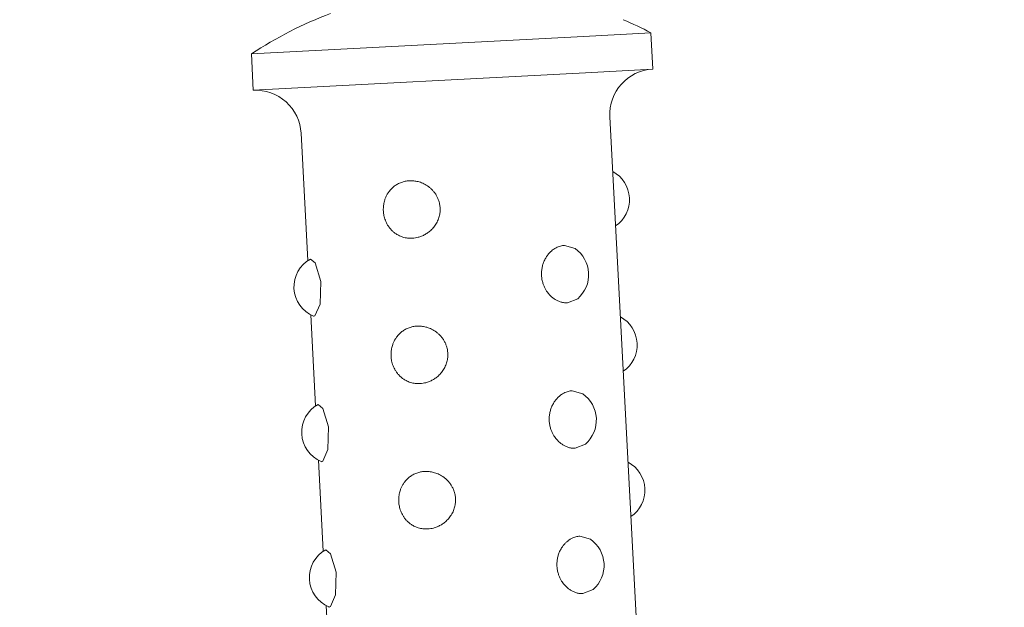
# Model space of a CAD drawing. Units: metres. Extents: x -3 to 2.29, y -2.8 to 2.4.
# Drawn here: x -0.79 to -0.68, y -0.07 to 0 of the extents above; entities that cross this region are included whole.
import ezdxf

# ---------------------------------------------------------------- set-up
doc = ezdxf.new("R2010")
doc.units = ezdxf.units.M
doc.header["$MEASUREMENT"] = 0
doc.layers.add('2', color=7, linetype='Continuous')
doc.styles.add('СГЕНЕРИР_СТИЛЬ_1', font='txt')
doc.dimstyles.new('СГЕНЕРИР_СТИЛЬ__1', dxfattribs={"dimtxt": 0.2, "dimasz": 0.0261725, "dimexe": 0.18, "dimexo": 0.3, "dimgap": 0, "dimtad": 1, "dimzin": 0, "dimdsep": 46, "dimtxsty": 'СГЕНЕРИР_СТИЛЬ_1', "dimblk": 'ARROWHEAD_6', "dimblk1": 'ARROWHEAD_6', "dimblk2": 'ARROWHEAD_6', "dimcen": 0.09, "dimse1": 1, "dimse2": 1, "dimclrd": 85, "dimclre": 85, "dimclrt": 7, "dimazin": 0, "dimtfac": 1, "dimtdec": 4, "dimtmove": 0, "dimatfit": 3, "dimfxl": 0, "dimtolj": 1, "dimtzin": 0, "dimarcsym": 0})

# ---------------------------------------------------------------- blocks, each defined once
blk = doc.blocks.new('*D1')
at = {"color": 85, "linetype": 'Continuous', "lineweight": 18}
for p, q in [((-2.698784035421816, 2.380999999995396), (-2.698784035421816, 2.401662499995397)), ((-2.685009035421817, 2.367224999995396), (-2.712559035421816, 2.394774999995396)), ((-2.698784035421817, -2.380970717078911), (-2.698784035421816, 2.380999999995396)), ((-2.712559035421817, -2.367195717078911), (-2.685009035421817, -2.394745717078911)), ((-2.698784035421817, -2.401633217078911), (-2.698784035421817, -2.380970717078911))]:
    blk.add_line(p, q, dxfattribs=at)
at = {"color": 7, "lineweight": 18, "insert": (-2.738784036017863, -0.2660433645022218), "char_height": 0.2, "attachment_point": 7, "rotation": 90, "style": 'СГЕНЕРИР_СТИЛЬ_1'}
blk.add_mtext('{\\A1;4,76}', dxfattribs=at)
blk = doc.blocks.new('ARROWHEAD_6')
at = {"color": 0, "linetype": 'Continuous', "lineweight": 0}
for p, q in [((-0.5, -0.5), (0.5, 0.5)), ((0, 0), (-1, 0))]:
    blk.add_line(p, q, dxfattribs=at)

msp = doc.modelspace()

# ---------------------------------------------------------------- linework, layer by layer
at = {"layer": '2', "color": 7, "linetype": 'Continuous', "lineweight": 18}
for p, q in [((-0.7614854916879599, -0.004504331708218217), (-0.7249599871979177, -0.002568096615211289)), ((-0.7249599871979177, -0.002568096615211289), (-0.7175471841742705, -0.002175140253558709)), ((-0.7175471841742705, -0.002175140253558709), (-0.7173354394965742, -0.006169531845712299)), ((-0.7614854916879599, -0.004504331708218217), (-0.7612737470102636, -0.008498723300371807)), ((-0.7247482425202212, -0.006562488207364881), (-0.7173354394965742, -0.006169531845712299)), ((-0.7612737470102636, -0.008498723300371807), (-0.7247482425202211, -0.006562488207364881)), ((-0.7220637481396457, -0.01142720218302463), (-0.7142821312343063, -0.1582210931946657)), ((-0.7560160766729516, -0.01322703194344342), (-0.7552747076319288, -0.02721235755521673)), ((-0.7270593071891486, -0.02554917072286008), (-0.7258849541873869, -0.02588694999242091)), ((-0.7550001707768917, -0.02704374857985613), (-0.7544806356596869, -0.02748285965410918)), ((-0.7544806356596869, -0.02748285965410918), (-0.7538629047561849, -0.02950470139572605)), ((-0.7538629047561849, -0.02950470139572605), (-0.7539365357933834, -0.03199083326810785)), ((-0.7255924955402552, -0.03140485495790551), (-0.7267245094580445, -0.03186485837712109)), ((-0.7539365357933834, -0.03199083326810785), (-0.7544916279032895, -0.03329234266111246)), ((-0.7549576159536076, -0.03319403486398415), (-0.7544277289211435, -0.04318992392383109)), ((-0.7544916279032895, -0.03329234266111246), (-0.7546081364331131, -0.03334298325536417)), ((-0.726212328478363, -0.04152673709147445), (-0.7250379754766015, -0.04186451636103527)), ((-0.7541531920661065, -0.04302131494847061), (-0.7536336569489015, -0.04346042602272365)), ((-0.7536336569489015, -0.04346042602272365), (-0.7530159260453999, -0.04548226776434035)), ((-0.7530159260453999, -0.04548226776434035), (-0.7530895570825978, -0.04796839963672232)), ((-0.7247455168294701, -0.04738242132651987), (-0.7258775307472589, -0.04784242474573547)), ((-0.7530895570825978, -0.04796839963672232), (-0.7536446491925035, -0.04926990902972638)), ((-0.7541106372428222, -0.04917160123259851), (-0.7535807502103585, -0.05916749029244545)), ((-0.7536446491925035, -0.04926990902972638), (-0.7537611577223274, -0.04932054962397848)), ((-0.7253653497675777, -0.05750430346008881), (-0.7241909967658163, -0.05784208272964969)), ((-0.7533062133553212, -0.05899888131708491), (-0.7527866782381164, -0.05943799239133767)), ((-0.7527866782381164, -0.05943799239133767), (-0.7521689473346144, -0.06145983413295465)), ((-0.7521689473346144, -0.06145983413295465), (-0.7522425783718125, -0.06394596600533668)), ((-0.7238985381186847, -0.06335998769513423), (-0.7250305520364736, -0.06381999111434981)), ((-0.7522425783718125, -0.06394596600533668), (-0.7527976704817183, -0.06524747539834101)), ((-0.7532636585320371, -0.06514916760121287), (-0.752733771499573, -0.07514505666105988)), ((-0.7527976704817183, -0.06524747539834101), (-0.7529141790115426, -0.0652981159925929))]:
    msp.add_line(p, q, dxfattribs=at)
for centre, radius, start, end in [((-0.7375400542726165, -0.04062072417432194), 0.04333333333333333, 110.5873718336849, 123.5446748271992), ((-0.7375400542726165, -0.04062072417432194), 0.04333333333333333, 62.52420001496814, 66.9719654650884), ((-0.7170707586494538, -0.01116252133590427), 0.005000000000000004, 93.03443742108404, 183.034437421084), ((-0.7610090661631432, -0.01349171279056379), 0.005000000000000004, 3.034437421083896, 93.03443742108404), ((-0.7233957906766154, -0.02051045105350085), 0.003499999999999948, 304.1944993394872, 61.87437550268201), ((-0.7278843867822454, -0.02875962632225048), 0.003500000000000059, 310.9064629121474, 55.16241191872785), ((-0.7533076937309556, -0.03010732842196558), 0.003499999999999948, 118.9184893335116, 247.1503855135034), ((-0.7546153097336596, -0.03321178313316983), 0.0001313960742340692, 246.9356944554479, 273.1295019898689), ((-0.7225488119658302, -0.03648801742211521), 0.003499999999999948, 304.1944993394914, 61.87437550267791), ((-0.7270374080714603, -0.04473719269086485), 0.003500000000000059, 310.9064629121451, 55.16241191872148), ((-0.7524607150201704, -0.04608489479057994), 0.003499999999999948, 118.9184893335095, 247.1503855135093), ((-0.7537683310228737, -0.04918934950177993), 0.000131396074238288, 246.9356944559156, 273.1295019893319), ((-0.7217018332550449, -0.05246558379072957), 0.003500000000000059, 304.1944993394882, 61.87437550268288), ((-0.7261904293606748, -0.06071475905947926), 0.003499999999999948, 310.9064629121489, 55.16241191872655), ((-0.7516137363093849, -0.06206246115919424), 0.003499999999999948, 118.9184893335136, 247.1503855135034), ((-0.752921352312089, -0.06516691587039684), 0.0001313960742357345, 246.9356944557057, 273.1295019897807)]:
    msp.add_arc(centre, radius, start, end, dxfattribs=at)
for points, knots in [([(-0.7437835365849146, -0.02475793329313103), (-0.7436669342318861, -0.02475175144069515), (-0.7435502541043775, -0.02473899554522508), (-0.743434190363157, -0.02471972930500048), (-0.7433417001892532, -0.02470437620772729), (-0.7432496014425753, -0.0246848888098767), (-0.7431582501668358, -0.02466132617215041), (-0.7430909364816249, -0.02464396365623802), (-0.7430240286522407, -0.02462438839884193), (-0.7429576697580765, -0.02460262959723686), (-0.7428258406127297, -0.02455940337631354), (-0.7426961779024015, -0.02450755955041888), (-0.7425698562596993, -0.02444744013997636), (-0.7424401305867626, -0.02438570067230179), (-0.7423139284735178, -0.02431523360096002), (-0.7421924761853287, -0.0242365267232752), (-0.7420697848547405, -0.02415701688699651), (-0.7419519407578758, -0.02406909826366406), (-0.7418402029762877, -0.02397343247929236), (-0.7417800510559418, -0.02392193261452349), (-0.741721668748228, -0.02386818761975865), (-0.7416652457125137, -0.02381232090022507), (-0.7416067010393883, -0.02375435346206311), (-0.7415502657549927, -0.02369410173557829), (-0.7414961423291686, -0.02363171223781536), (-0.7414427271528627, -0.023570139157917), (-0.7413915637251773, -0.02350648388967652), (-0.7413428511514291, -0.02344091969275216), (-0.7412916176661547, -0.02337196250040579), (-0.7412430952654756, -0.02330089369011365), (-0.7411974948855898, -0.02322793008397142), (-0.7411490642598586, -0.02315043789838152), (-0.741103929629157, -0.02307080841195658), (-0.7410623183461013, -0.02298932193879162), (-0.7410200101351865, -0.02290647068691509), (-0.740981344282525, -0.02282169972366743), (-0.7409465283548824, -0.02273531724964961), (-0.7409131411796507, -0.02265247968097735), (-0.740883294431145, -0.02256816015199164), (-0.7408571517453946, -0.02248267694803975), (-0.7408330289614742, -0.0224037985620377), (-0.7408120599661548, -0.02232392937569058), (-0.7407943438656844, -0.0222433301356686), (-0.740777290380917, -0.02216574545983769), (-0.7407632510144035, -0.02208748431957092), (-0.7407522893613381, -0.02200878666557821), (-0.7407419784631768, -0.02193476101534052), (-0.7407343906990416, -0.02186034914161746), (-0.740729558317071, -0.02178575437483232), (-0.7407248372091623, -0.02171287728325287), (-0.7407227460534576, -0.02163982562457667), (-0.7407232963395822, -0.02156679025792031), (-0.7407238447590505, -0.02149400263861821), (-0.7407270167237557, -0.02142123120087805), (-0.7407328055117961, -0.02134866467756363), (-0.7407387147350143, -0.02127458841471823), (-0.7407473507866598, -0.0212007256814554), (-0.7407586856959743, -0.02112728278306433), (-0.7407708082623999, -0.02104873637483673), (-0.7407860178283029, -0.02097067017691456), (-0.7408042525423397, -0.0208933303424157), (-0.7408233431760526, -0.02081236025158505), (-0.7408457496240073, -0.02073218631384981), (-0.7408713750840223, -0.02065307363968661), (-0.7409074194822032, -0.02054179490646539), (-0.7409498326046062, -0.02043261586529076), (-0.7409982532154089, -0.02032623091929036), (-0.7410478218532202, -0.02021732364262761), (-0.7411036862103997, -0.02011134452424462), (-0.7411653499581314, -0.02000897504862547), (-0.7412284485487554, -0.01990422355569681), (-0.7412976195597144, -0.01980325164438275), (-0.7413722655093694, -0.0197066697651369), (-0.7414316350621374, -0.01962985350112231), (-0.7414944679682314, -0.01955581428163067), (-0.7415604340442291, -0.01948482288798418), (-0.7416278985597415, -0.01941221890320153), (-0.741698640234447, -0.01934280278096481), (-0.7417722886148647, -0.01927682724095653), (-0.7418477510378131, -0.01920922664911565), (-0.7419262650857661, -0.01914523821624863), (-0.7420074051956044, -0.01908509981685547), (-0.742088754463479, -0.01902480639635682), (-0.74217274326858, -0.01896838288398181), (-0.7422589501672765, -0.01891601633496419), (-0.7423427920876557, -0.01886508639664534), (-0.7424287321432661, -0.01881799388236001), (-0.7425163679453376, -0.01877488443994135), (-0.7426013090918203, -0.0187331005413894), (-0.7426878433157255, -0.0186950585346932), (-0.742775619190557, -0.01866085691419427), (-0.7428578096254547, -0.01862883164451277), (-0.7429410886685739, -0.01860017355923465), (-0.7430251649053905, -0.01857494795189063), (-0.7431063635577067, -0.01855058571354905), (-0.7431883057836709, -0.01852942501548445), (-0.743270728697098, -0.01851150975107884), (-0.743346974957192, -0.01849493703054848), (-0.7434236325299122, -0.01848114155277177), (-0.7435004934637244, -0.01847014835136488), (-0.7436435711286652, -0.01844968435867693), (-0.7437873534564936, -0.01843893090064352), (-0.7439305107611105, -0.0184379364256207), (-0.7440691894250572, -0.01843697306250163), (-0.7442072815711178, -0.01844516761955772), (-0.744343682942466, -0.01846245213101864), (-0.7444893593487981, -0.01848091195653174), (-0.7446331072405984, -0.01850973996495825), (-0.7447736056846069, -0.01854872752867843), (-0.7448458913811962, -0.01856878642129976), (-0.744917316883555, -0.018591534595429), (-0.7449877049630115, -0.01861692548815068), (-0.7450597006574093, -0.01864289629126101), (-0.7451306109441044, -0.01867163190682649), (-0.7452002531039057, -0.01870307228436761), (-0.7452709406641823, -0.01873498461432549), (-0.7453403218628849, -0.01876968351886053), (-0.7454082138441384, -0.01880709376184739), (-0.7454736346852078, -0.01884314234248422), (-0.7455376727550203, -0.01888170847658103), (-0.7456001719082224, -0.0189227159531562), (-0.745716912444623, -0.01899931274793741), (-0.7458282835067405, -0.01908442726922712), (-0.7459333318293359, -0.01917744722819394), (-0.7459868573950005, -0.01922484394809188), (-0.7460387413815738, -0.01927429310312848), (-0.74608886441056, -0.01932569504239395), (-0.7461402271440597, -0.01937836831775777), (-0.7461897405312639, -0.01943309217022059), (-0.7462372849971147, -0.01948975227210981), (-0.7462845702519627, -0.01954610346482162), (-0.7463299078576208, -0.01960436985634471), (-0.7463731759557463, -0.01966441371377026), (-0.746435145254051, -0.01975040953686783), (-0.7464928696460724, -0.01984005136979939), (-0.7465460403229338, -0.01993289531535275), (-0.7466011175985675, -0.02002906846721026), (-0.7466513090372585, -0.02012867747944735), (-0.7466963341630017, -0.02023121173500228), (-0.7467428996848355, -0.02033725388451198), (-0.7467839391457605, -0.0204464248635641), (-0.7468191699331755, -0.02055802136236385), (-0.7468449512788976, -0.02063968595540956), (-0.746867622180408, -0.02072264943402964), (-0.7468870987240738, -0.02080660505329489), (-0.746906134441142, -0.02088866044474633), (-0.7469221189352666, -0.02097166357716139), (-0.7469349998124577, -0.02105533935527308), (-0.7469475504515655, -0.02113686986577823), (-0.7469571546983351, -0.02121903898698583), (-0.7469637791090927, -0.02130158584763416), (-0.7469703855818727, -0.02138390918293063), (-0.7469740285406081, -0.02146660821125379), (-0.7469746927425318, -0.02154939461571099), (-0.7469753419640044, -0.02163031385050716), (-0.7469731450711106, -0.02171131656160151), (-0.7469681095758032, -0.02179213234112899), (-0.7469631723577285, -0.02187137084758105), (-0.7469555061589448, -0.02195042965009049), (-0.7469451355927382, -0.02202905957300573), (-0.7469343344922105, -0.02211095381918122), (-0.7469205994988573, -0.02219238283153359), (-0.7469039794717619, -0.02227306991469955), (-0.7468863937599521, -0.02235844521422124), (-0.74686557779438, -0.02244298986177828), (-0.746841608853456, -0.02252639596137204), (-0.7468157133314807, -0.02261650609563906), (-0.7467861377731638, -0.02270528730203436), (-0.7467530100222465, -0.02279236621069103), (-0.7467191044173159, -0.02288148977003131), (-0.7466814782783375, -0.02296883015853755), (-0.7466402927517222, -0.02305402271012371), (-0.7465974737503712, -0.02314259411569364), (-0.7465508076713391, -0.02322884392893374), (-0.7465005128657515, -0.02331238925811392), (-0.7464494050844761, -0.02339728503135394), (-0.746394549705035, -0.02347938816613283), (-0.7463361917402053, -0.02355835409119064), (-0.7462611596810321, -0.02365988223698666), (-0.7461803376295376, -0.02375622431206034), (-0.7460943119849832, -0.02384673461550469), (-0.7460136655738155, -0.02393158525724402), (-0.7459284458627762, -0.02401131065583066), (-0.7458391864889704, -0.02408547503900968), (-0.745755869818974, -0.02415470171151868), (-0.7456690328526455, -0.02421908321942688), (-0.7455791217870482, -0.02427834293667875), (-0.7455192612204036, -0.02431779659269245), (-0.7454580384655543, -0.02435497997797844), (-0.745395587042428, -0.02438982685004776), (-0.7453352808365725, -0.02442347672598713), (-0.7452738290485286, -0.02445494783586355), (-0.745211363915587, -0.02448418449148449), (-0.7451297974165947, -0.02452236149566171), (-0.7450465024067441, -0.02455672853692829), (-0.7449617783033937, -0.02458719105972698), (-0.7448758407190555, -0.02461808988920576), (-0.7447884329107642, -0.02464497155879948), (-0.7446998503294775, -0.02466776944840091), (-0.7446100624756468, -0.02469087753070611), (-0.744519067888052, -0.02470978996476061), (-0.7444272102422612, -0.02472445379006032), (-0.7443570844316111, -0.02473564842309844), (-0.7442864557925742, -0.02474436693313107), (-0.7442154838311483, -0.02475059646257961), (-0.7440724714530752, -0.02476314930461486), (-0.7439280655086105, -0.02476559573529907), (-0.7437835362700742, -0.0247579332963831), (-0.7437835362684058, -0.02475793329629465), (-0.7437835364339418, -0.02475793326280212), (-0.743783536432247, -0.02475793326280212), (-0.7437835364313539, -0.02475793326280212), (-0.7437835362792299, -0.02475793329301386), (-0.74378353627836, -0.02475793329301386), (-0.74378353627836, -0.02475793329301386), (-0.7437835365849146, -0.02475793329313103), (-0.7437835365849146, -0.02475793329313103)], [0, 0, 0, 0, 1, 1, 1, 2, 2, 2, 3, 3, 3, 4, 4, 4, 5, 5, 5, 6, 6, 6, 7, 7, 7, 8, 8, 8, 9, 9, 9, 10, 10, 10, 11, 11, 11, 12, 12, 12, 13, 13, 13, 14, 14, 14, 15, 15, 15, 16, 16, 16, 17, 17, 17, 18, 18, 18, 19, 19, 19, 20, 20, 20, 21, 21, 21, 22, 22, 22, 23, 23, 23, 24, 24, 24, 25, 25, 25, 26, 26, 26, 27, 27, 27, 28, 28, 28, 29, 29, 29, 30, 30, 30, 31, 31, 31, 32, 32, 32, 33, 33, 33, 34, 34, 34, 35, 35, 35, 36, 36, 36, 37, 37, 37, 38, 38, 38, 39, 39, 39, 40, 40, 40, 41, 41, 41, 42, 42, 42, 43, 43, 43, 44, 44, 44, 45, 45, 45, 46, 46, 46, 47, 47, 47, 48, 48, 48, 49, 49, 49, 50, 50, 50, 51, 51, 51, 52, 52, 52, 53, 53, 53, 54, 54, 54, 55, 55, 55, 56, 56, 56, 57, 57, 57, 58, 58, 58, 59, 59, 59, 60, 60, 60, 61, 61, 61, 62, 62, 62, 63, 63, 63, 64, 64, 64, 65, 65, 65, 66, 66, 66, 67, 67, 67, 68, 68, 68, 69, 69, 69, 70, 70, 70, 71, 71, 71, 72, 72, 72, 72]), ([(-0.7267245094580445, -0.03186485837712109), (-0.7268664955944905, -0.03187238577628125), (-0.7270114225635566, -0.03186442969600606), (-0.7271571873066113, -0.0318410493339312), (-0.7272756975508877, -0.03182204053686068), (-0.7273947615705849, -0.03179283616405762), (-0.7275131252143682, -0.03175361594001703), (-0.7276272255288645, -0.03171580838564805), (-0.7277406750123687, -0.03166869350592588), (-0.7278522977776823, -0.03161255984518949), (-0.727958920810644, -0.0315589404858936), (-0.7280638771027997, -0.03149709217795985), (-0.7281660986908737, -0.03142738062688921), (-0.7282539187382402, -0.03136749042333858), (-0.7283397203614712, -0.03130179653533664), (-0.7284228036964471, -0.03123061434877679), (-0.7285239457866857, -0.0311439602064207), (-0.7286210594870557, -0.03104917263402045), (-0.7287129108557301, -0.03094696576557061), (-0.7287594023706591, -0.03089523270792583), (-0.7288045456861918, -0.03084159883982254), (-0.7288481851119966, -0.03078617482936814), (-0.7289045106212453, -0.03071463892906972), (-0.7289583307818457, -0.0306401208082329), (-0.7290093134060387, -0.03056289978471051), (-0.7290711851608024, -0.03046918549860612), (-0.7291288778214662, -0.03037149040736961), (-0.7291818627610362, -0.03027036002817497), (-0.7292239303908291, -0.03019006711121979), (-0.7292630304450486, -0.03010760871336108), (-0.7292989213903855, -0.03002330580145118), (-0.7293419640573614, -0.02992220447552157), (-0.7293803912846215, -0.02981845031281679), (-0.7294138568420435, -0.02971262451771697), (-0.7294579596311498, -0.02957316134773488), (-0.7294934452665279, -0.0294301002813598), (-0.7295197346862992, -0.02928497063231726), (-0.7295442621460503, -0.029149567810324), (-0.7295607847786214, -0.02901236439342926), (-0.7295691040277467, -0.0288746649900446), (-0.7295770751025433, -0.02874272853432579), (-0.7295775150673159, -0.02861033673917657), (-0.7295704539620622, -0.02847859855238971), (-0.7295624286445758, -0.0283288711745837), (-0.7295447137990494, -0.02817998809637465), (-0.72951767329088, -0.02803363690498142), (-0.7294927382172374, -0.0278986809451224), (-0.7294598731840551, -0.02776587794483524), (-0.7294196062480295, -0.02763640692333524), (-0.7293784895723935, -0.02750420371840603), (-0.7293296553003572, -0.02737547460356936), (-0.729273840304134, -0.02725136440140489), (-0.7292099711225665, -0.02710934491609079), (-0.7291369611929576, -0.02697337355440385), (-0.7290561476492164, -0.02684491913267867), (-0.7289981014729285, -0.02675265380606089), (-0.7289360292832303, -0.02666426658796694), (-0.7288704660142604, -0.02658020051458606), (-0.7288170742135741, -0.02651174085561917), (-0.7287613672142322, -0.02644614687072116), (-0.728703651544457, -0.02638363991694414), (-0.7286317977219192, -0.02630582112732309), (-0.7285568306115462, -0.02623278702248573), (-0.7284793308556459, -0.02616488073776431), (-0.7284169871363526, -0.0261102543676069), (-0.7283530044912545, -0.02605894631208856), (-0.7282876939786613, -0.02601111445018972), (-0.7281793690920525, -0.02593177988656818), (-0.728067391208371, -0.02586200832550766), (-0.7279531235942192, -0.02580235440991128), (-0.7278019937824245, -0.02572345642027697), (-0.727646858629361, -0.02566225680629874), (-0.7274907491092794, -0.02561959528709855), (-0.7273470319112606, -0.02558032033449175), (-0.7272024889217183, -0.02555675710516288), (-0.7270593071984652, -0.02554917072319989)], [0, 0, 0, 0, 1, 1, 1, 2, 2, 2, 3, 3, 3, 4, 4, 4, 5, 5, 5, 6, 6, 6, 7, 7, 7, 8, 8, 8, 9, 9, 9, 10, 10, 10, 11, 11, 11, 12, 12, 12, 13, 13, 13, 14, 14, 14, 15, 15, 15, 16, 16, 16, 17, 17, 17, 18, 18, 18, 19, 19, 19, 20, 20, 20, 21, 21, 21, 22, 22, 22, 23, 23, 23, 24, 24, 24, 25, 25, 25, 25]), ([(-0.7429365578741293, -0.0407354996617454), (-0.7428199555211007, -0.04072931780930948), (-0.7427032753935924, -0.04071656191383943), (-0.7425872116523726, -0.0406972956736149), (-0.7424947214784705, -0.04068194257634197), (-0.7424026227317972, -0.04066245517849125), (-0.742311271456061, -0.04063889254076484), (-0.7422439577708567, -0.04062153002485341), (-0.7421770499415021, -0.04060195476745779), (-0.7421106910473494, -0.04058019596585308), (-0.7419788619020066, -0.04053696974492438), (-0.7418491991916619, -0.04048512591903383), (-0.7417228775489628, -0.04042500650859184), (-0.741593151876016, -0.04036326704091146), (-0.7414669497624584, -0.04029279996957812), (-0.7413454974742596, -0.0402140930918938), (-0.7412228061436692, -0.04013458325562049), (-0.741104962047153, -0.04004666463226781), (-0.7409932242655658, -0.03995099884789526), (-0.7409330723452178, -0.03989949898312376), (-0.7408746900372929, -0.03984575398835492), (-0.7408182670015789, -0.03978988726882141), (-0.7407597223284409, -0.0397319198306466), (-0.7407032870440252, -0.03967166810417991), (-0.7406491636181728, -0.03960927860641659), (-0.7405957484418496, -0.03954770552653011), (-0.7405445850147894, -0.03948405025828758), (-0.7404958724410309, -0.03941848606136424), (-0.7404446389557118, -0.03934952886897312), (-0.7403961165523805, -0.03927846005867834), (-0.7403505161723827, -0.03920549645253414), (-0.7403020855465723, -0.03912800426700599), (-0.7402569509189942, -0.03904837478055793), (-0.7402153396359592, -0.03896688830739187), (-0.7401730314250078, -0.03888403705540103), (-0.7401343655686408, -0.03879926609222244), (-0.7400995496407174, -0.03871288361819848), (-0.7400661624652438, -0.03863004604958803), (-0.740036315716394, -0.03854572652039373), (-0.740010173030574, -0.03846024331643703), (-0.7399860502466105, -0.03838136493049907), (-0.7399650812593722, -0.03830149574443367), (-0.7399473651590638, -0.03822089650441478), (-0.7399303116744398, -0.03814331182853039), (-0.739916272299749, -0.0380650506883575), (-0.739905310646558, -0.03798635303437012), (-0.7398949997482815, -0.03791232738415896), (-0.7398874119895329, -0.03783791551039191), (-0.7398825796076379, -0.03776332074360765), (-0.7398778584998025, -0.03769044365201919), (-0.7398757673430929, -0.03761739199309026), (-0.739876317629176, -0.03754435662643145), (-0.7398768660486029, -0.03747156900713551), (-0.7398800380130074, -0.03739879756949538), (-0.7398858268010774, -0.0373262310461886), (-0.7398917360243265, -0.03725215478334312), (-0.7399003720849466, -0.03717829205049213), (-0.739911706994388, -0.03710484915210999), (-0.7399238295609524, -0.03702630274387248), (-0.7399390391196654, -0.0369482365465636), (-0.7399572738340653, -0.03687089671208496), (-0.7399763644681506, -0.03678992662130802), (-0.7399987709209574, -0.03670975268168945), (-0.7400243963810782, -0.03663064000751594), (-0.7400604407793723, -0.03651936127438932), (-0.7401028538870168, -0.03641018223366903), (-0.7401512744975907, -0.03630379728765432), (-0.7402008431352394, -0.03619489001081958), (-0.7402567075123918, -0.03608891089389239), (-0.7403183712603997, -0.03598654141829775), (-0.7403814698510822, -0.03588178992576585), (-0.7404506408160927, -0.03578081801134125), (-0.7405252867650914, -0.03568423613207017), (-0.7405846563173272, -0.03560741986804888), (-0.7406474892258383, -0.03553338065000791), (-0.7407134553013083, -0.03546238925636623), (-0.7407809198161145, -0.03538978527176762), (-0.7408516614866393, -0.03532036914979508), (-0.7409253098661216, -0.03525439360980205), (-0.7410007722886718, -0.035186793017475), (-0.7410792863737967, -0.03512280458561581), (-0.7411604264836728, -0.035062666186216), (-0.7412417757526396, -0.03500237276492921), (-0.7413257646326081, -0.03494594925106856), (-0.7414119715330397, -0.03489358270202734), (-0.7414958134538459, -0.03484265276445127), (-0.7415817534294471, -0.03479556025011719), (-0.7416693892315042, -0.03475245080769032), (-0.7417543303789339, -0.03471066690865773), (-0.7418408646847724, -0.03467262490266667), (-0.7419286405608051, -0.03463842328215298), (-0.7420108309959121, -0.03460639801281427), (-0.7420941099637279, -0.034577739929121), (-0.7421781862006297, -0.03455251432179521), (-0.7422593848527331, -0.03452815208355971), (-0.7423413270849626, -0.03450699138401821), (-0.7424237499981243, -0.03448907611959841), (-0.742499996258687, -0.03447250339889972), (-0.7425766538641874, -0.03445870792354151), (-0.7426535147985409, -0.03444771472217305), (-0.7427965924626005, -0.03442725072982681), (-0.7429403747106277, -0.03441649727283169), (-0.7430835320142866, -0.0344155027978555), (-0.7432222106782193, -0.03441453943477527), (-0.7433603028413418, -0.03442273398994286), (-0.7434967042126737, -0.03444001850144297), (-0.7436423806187751, -0.03445847832697087), (-0.7437861285035908, -0.03448730633384142), (-0.7439266269473639, -0.03452629389753972), (-0.7439989126433226, -0.03454635279000845), (-0.7440703381320906, -0.03456910096696306), (-0.7441407262108327, -0.03459449185971829), (-0.744212721904832, -0.03462046266298276), (-0.7442836322276858, -0.03464919827744684), (-0.7443532743871158, -0.03468063865502025), (-0.7444239619457991, -0.03471255098446165), (-0.7444933429477647, -0.03474724988657447), (-0.7445612349271908, -0.03478466012954527), (-0.7446266557680068, -0.03482070871099723), (-0.7446906941302344, -0.03485927484975329), (-0.744753193283543, -0.0349002823264186), (-0.7448699338186529, -0.03497687912039078), (-0.7449813046540259, -0.03506199363880305), (-0.7450863529747679, -0.0351550135977606), (-0.7451398785397257, -0.0352024103178642), (-0.7451917626559632, -0.0352518594746627), (-0.7452418856843528, -0.0353032614139747), (-0.7452932484180976, -0.03535593469026456), (-0.7453427620131918, -0.03541065853660177), (-0.7453903064803448, -0.03546731863841094), (-0.7454375917368581, -0.03552366983148459), (-0.7454829293004874, -0.03558193622297668), (-0.7455261974007639, -0.03564198008040488), (-0.7455881667012528, -0.03572797590226239), (-0.7456458908730772, -0.03581761773557625), (-0.7456990615505268, -0.03591046168107425), (-0.745754138826196, -0.03600663483187255), (-0.7458043300792373, -0.03610624386140245), (-0.7458493552028723, -0.03620877811711808), (-0.7458959207230378, -0.03631482026796), (-0.745936960461479, -0.03642399122930626), (-0.7459721912504426, -0.03653558772804543), (-0.7459979725972322, -0.03661725232083889), (-0.7460206433480135, -0.03670021580838364), (-0.7460401198918594, -0.03678417142768353), (-0.7460591556091237, -0.03686622681925588), (-0.7460751402382364, -0.03694922994164924), (-0.7460880211161428, -0.0370329057197781), (-0.7461005717558099, -0.03711443622940538), (-0.746110175538616, -0.03719660533204762), (-0.7461167999461112, -0.03727915219239441), (-0.7461234064156753, -0.03736147552785964), (-0.7461270496466486, -0.03744417457826384), (-0.7461277138465496, -0.03752696098279783), (-0.7461283630660435, -0.03760788021744319), (-0.7461261664484695, -0.03768888291124155), (-0.7461211309550038, -0.03776969869058623), (-0.7461161937387242, -0.03784893719702827), (-0.7461085272228387, -0.03792799600635616), (-0.7460981566568042, -0.03800662592915367), (-0.7460873555564811, -0.03808852017501415), (-0.7460736211650233, -0.03816994919976944), (-0.7460570011407955, -0.03825063628296983), (-0.7460394154319369, -0.03833601158293154), (-0.746018599032529, -0.03842055621631728), (-0.7459946300919781, -0.03850396231581674), (-0.745968734570252, -0.03859407245051755), (-0.7459391589185199, -0.0386828536614594), (-0.7459060311662715, -0.03876993257009076), (-0.7458721255598699, -0.03885905612969099), (-0.7458344993647064, -0.03894639649102993), (-0.74579331383528, -0.03903158904238364), (-0.7457504948309562, -0.03912016044781606), (-0.7457038289030437, -0.03920641028882922), (-0.7456535340946102, -0.03928995561797283), (-0.745602426311965, -0.03937485138864754), (-0.7455475714710755, -0.03945695454405847), (-0.7454892135093153, -0.03953592046922532), (-0.7454141814530905, -0.03963744861651235), (-0.7453333590885981, -0.03973379067997861), (-0.7452473334450573, -0.03982430098348021), (-0.7451666870371623, -0.03990915162282986), (-0.7450814679810538, -0.03998887702384454), (-0.7449922086131386, -0.04006304140708253), (-0.7449088919459319, -0.04013226808189733), (-0.7448220542019633, -0.04019664956934027), (-0.7447321431371197, -0.04025590928640444), (-0.7446722825733341, -0.04029536294073943), (-0.744611059916856, -0.04033254633867134), (-0.7445486084977729, -0.04036739321067757), (-0.7444883022939367, -0.04040104308760773), (-0.744426850711837, -0.04043251421633916), (-0.744364385580411, -0.04046175087205483), (-0.744282819083383, -0.04049992787636261), (-0.7441995237387027, -0.04053429490402038), (-0.7441147996372464, -0.04056475742663782), (-0.7440288620563517, -0.04059565625538541), (-0.7439414546303544, -0.04062253790472647), (-0.7438528720527787, -0.04064533579416807), (-0.7437630842032114, -0.04066844387618212), (-0.7436720895406694, -0.04068735632964504), (-0.7435802318992808, -0.04070202015489421), (-0.7435101060862974, -0.0407132147888027), (-0.7434394769202671, -0.04072193331314108), (-0.743368504956315, -0.04072816284267324), (-0.7432254925781716, -0.04074071568443635), (-0.743081086613874, -0.0407431620893042), (-0.742936557375316, -0.0407354996502887), (-0.7429365573751264, -0.04073549965027864), (-0.7429365581987871, -0.04073549966418687), (-0.7429365581986013, -0.04073549966418687), (-0.7429365581983669, -0.04073549966418687), (-0.7429365580458908, -0.04073549964958087), (-0.7429365580456765, -0.04073549964958087), (-0.7429365580456765, -0.04073549964958087), (-0.7429365578741293, -0.0407354996617454), (-0.7429365578741293, -0.0407354996617454)], [0, 0, 0, 0, 1, 1, 1, 2, 2, 2, 3, 3, 3, 4, 4, 4, 5, 5, 5, 6, 6, 6, 7, 7, 7, 8, 8, 8, 9, 9, 9, 10, 10, 10, 11, 11, 11, 12, 12, 12, 13, 13, 13, 14, 14, 14, 15, 15, 15, 16, 16, 16, 17, 17, 17, 18, 18, 18, 19, 19, 19, 20, 20, 20, 21, 21, 21, 22, 22, 22, 23, 23, 23, 24, 24, 24, 25, 25, 25, 26, 26, 26, 27, 27, 27, 28, 28, 28, 29, 29, 29, 30, 30, 30, 31, 31, 31, 32, 32, 32, 33, 33, 33, 34, 34, 34, 35, 35, 35, 36, 36, 36, 37, 37, 37, 38, 38, 38, 39, 39, 39, 40, 40, 40, 41, 41, 41, 42, 42, 42, 43, 43, 43, 44, 44, 44, 45, 45, 45, 46, 46, 46, 47, 47, 47, 48, 48, 48, 49, 49, 49, 50, 50, 50, 51, 51, 51, 52, 52, 52, 53, 53, 53, 54, 54, 54, 55, 55, 55, 56, 56, 56, 57, 57, 57, 58, 58, 58, 59, 59, 59, 60, 60, 60, 61, 61, 61, 62, 62, 62, 63, 63, 63, 64, 64, 64, 65, 65, 65, 66, 66, 66, 67, 67, 67, 68, 68, 68, 69, 69, 69, 70, 70, 70, 71, 71, 71, 72, 72, 72, 72]), ([(-0.7258775307472589, -0.04784242474573547), (-0.726019516883705, -0.04784995214489594), (-0.7261644438527715, -0.04784199606462062), (-0.7263102085958266, -0.04781861570254578), (-0.7264287188401028, -0.04779960690547538), (-0.7265477828597979, -0.0477704025326726), (-0.7266661465035799, -0.04773118230863214), (-0.7267802468180725, -0.04769337475426408), (-0.726893696301566, -0.04764625987454126), (-0.727005319066875, -0.04759012621380505), (-0.7271119420998348, -0.04753650685450809), (-0.7272168983919904, -0.04747465854657315), (-0.7273191199800663, -0.04740494699550248), (-0.7274069400274386, -0.04734505679194896), (-0.7274927416507444, -0.04727936290395901), (-0.7275758249857311, -0.04720818071739934), (-0.7276769670759755, -0.04712152657504984), (-0.7277740807764022, -0.04702673900265562), (-0.7278659321450768, -0.04692453213420768), (-0.7279124236600009, -0.04687279907656946), (-0.7279575669754115, -0.04681916520845128), (-0.7280012064011996, -0.04676374119799811), (-0.7280575319104506, -0.04669220529767105), (-0.7281113520713115, -0.04661768717685252), (-0.7281623346955541, -0.04654046615333131), (-0.7282242064503652, -0.0464467518672478), (-0.7282818991111653, -0.04634905677601314), (-0.7283348840507569, -0.04624792639682198), (-0.7283769516805462, -0.04616763347990897), (-0.7284160517323293, -0.04608517508213698), (-0.7284519426775947, -0.04600087217023555), (-0.7284949853445153, -0.04589977084424453), (-0.7285334125768561, -0.04579601668150679), (-0.7285668781343715, -0.04569019088640946), (-0.7286109809235813, -0.04555072771649203), (-0.7286464665536212, -0.04540766664997086), (-0.7286727559732781, -0.04526253700092696), (-0.7286972834329214, -0.04512713417893891), (-0.7287138060601444, -0.0449899307618965), (-0.7287221253090758, -0.04485223135850073), (-0.7287300963836882, -0.04472029490274434), (-0.7287305363589345, -0.04458790310750128), (-0.7287234752539489, -0.0444561649207012), (-0.728715449936767, -0.04430643754287711), (-0.7286977350832617, -0.04415755446498323), (-0.7286706945749426, -0.04401120327359707), (-0.7286457595011557, -0.04387624731371113), (-0.7286128944699138, -0.04374344431327515), (-0.7285726275335944, -0.04361397329176953), (-0.7285315108576931, -0.04348177008694592), (-0.7284826765922918, -0.04335304097216386), (-0.7284268615961466, -0.04322893077000042), (-0.7283629924146978, -0.04308691128475328), (-0.7282899824903651, -0.0429509399230196), (-0.7282091689469226, -0.04282248550128685), (-0.728151122770825, -0.04273022017462541), (-0.7280890505748112, -0.04264183295643605), (-0.7280234873059779, -0.04255776688305418), (-0.7279700955053348, -0.04248930722399923), (-0.7279143884927192, -0.04242371323924173), (-0.7278566728229026, -0.04236120628546258), (-0.7277848190005596, -0.04228338749610578), (-0.7277098519144845, -0.04221035339022947), (-0.7276323521591159, -0.0421424471054956), (-0.7275700084399235, -0.04208782073504167), (-0.7275060257758408, -0.04203651268046008), (-0.727440715263086, -0.04198868081855792), (-0.7273323903767983, -0.04190934625536243), (-0.7272204125168027, -0.04183957469331867), (-0.7271061449033254, -0.04177992077770764), (-0.7269550150919497, -0.04170102278780689), (-0.7267998799303753, -0.04163982317543165), (-0.7266437704105895, -0.04159716165624518), (-0.7265000532133855, -0.04155788670379927), (-0.7263555102440684, -0.0415343234733663), (-0.7262123285217288, -0.0415267370913999)], [0, 0, 0, 0, 1, 1, 1, 2, 2, 2, 3, 3, 3, 4, 4, 4, 5, 5, 5, 6, 6, 6, 7, 7, 7, 8, 8, 8, 9, 9, 9, 10, 10, 10, 11, 11, 11, 12, 12, 12, 13, 13, 13, 14, 14, 14, 15, 15, 15, 16, 16, 16, 17, 17, 17, 18, 18, 18, 19, 19, 19, 20, 20, 20, 21, 21, 21, 22, 22, 22, 23, 23, 23, 24, 24, 24, 25, 25, 25, 25]), ([(-0.742089579163344, -0.0567130660303597), (-0.7419729768103153, -0.0567068841779237), (-0.7418562966828064, -0.05669412828245363), (-0.7417402329415862, -0.05667486204222917), (-0.7416477427676818, -0.05665950894495598), (-0.7415556440210027, -0.05664002154710578), (-0.7414642927452618, -0.05661645890937943), (-0.7413969790600565, -0.05659909639346868), (-0.7413300712307087, -0.05657952113607112), (-0.7412637123365549, -0.05655776233446608), (-0.7411318831912228, -0.05651453611354095), (-0.7410022204809595, -0.05646269228764655), (-0.7408758988382754, -0.05640257287720351), (-0.740746173165331, -0.05634083340951584), (-0.7406199710517054, -0.05627036633820715), (-0.7404985187634995, -0.05619165946052398), (-0.7403758274329012, -0.05611214962425137), (-0.7402579833362264, -0.05602423100086848), (-0.7401462455546302, -0.0559285652164945), (-0.7400860936342701, -0.05587706535171608), (-0.7400277113262712, -0.05582332035697435), (-0.7399712882905286, -0.05576745363743978), (-0.7399127436173647, -0.0557094861992677), (-0.7398563083334058, -0.05564923447280308), (-0.7398021849075176, -0.05558684497503917), (-0.7397487697311723, -0.0555252718951673), (-0.7396976063041092, -0.05546161662686197), (-0.739648893730344, -0.05539605242993607), (-0.739597660245068, -0.05532709523760972), (-0.7395491378442556, -0.05525602642736824), (-0.7395035374643956, -0.05518306282122616), (-0.7394551068386775, -0.05510557063561378), (-0.739409972207264, -0.05502594114900874), (-0.7393683609241949, -0.05494445467583449), (-0.739326052713223, -0.05486160342386327), (-0.7392873868574489, -0.05477683246118073), (-0.7392525709295156, -0.05469044998717274), (-0.7392191837540356, -0.05460761241858577), (-0.7391893370070357, -0.05452329288879658), (-0.7391631943213152, -0.05443780968482422), (-0.7391390715374314, -0.05435893129883277), (-0.7391181025464348, -0.05427906211254111), (-0.7391003864460971, -0.05419846287250099), (-0.7390833329614581, -0.05412087819665641), (-0.7390692935930812, -0.05404261705756339), (-0.7390583319399658, -0.05396391940359788), (-0.7390480210417569, -0.05388989375338038), (-0.7390404332822885, -0.05381548187863493), (-0.7390356009004786, -0.05374088711184298), (-0.739030879792726, -0.05366801002024348), (-0.7390287886292335, -0.05359495836174429), (-0.7390293389152678, -0.05352192299508209), (-0.739029887334646, -0.05344913537577381), (-0.739033059310298, -0.0533763639379938), (-0.7390388480987485, -0.0533037974146767), (-0.7390447573223843, -0.05322972115184451), (-0.7390533933763566, -0.05315585841946369), (-0.7390647282860664, -0.05308241552108207), (-0.7390768508529063, -0.0530038691129204), (-0.7390920604013514, -0.05292580291359531), (-0.7391102951153457, -0.05284846307909284), (-0.7391293857489992, -0.05276749298832055), (-0.7391517922058624, -0.05268731905133446), (-0.7391774176655639, -0.05260820637717682), (-0.7392134620633309, -0.05249692764387928), (-0.739255875182264, -0.05238774860204093), (-0.7393042957928205, -0.0522813636560221), (-0.7393538644303583, -0.05217245637938781), (-0.739409728787213, -0.05206647726308786), (-0.739471392534666, -0.05196410778750827), (-0.7395344911250206, -0.05185935629459363), (-0.739603662116269, -0.05175838438173382), (-0.7396783080656069, -0.05166180250247621), (-0.7397376776181095, -0.05158498623846924), (-0.7398005105261014, -0.05151094701939866), (-0.7398664766018137, -0.05143995562575204), (-0.7399339411166626, -0.05136735164136922), (-0.7400046827570739, -0.05129793551869665), (-0.7400783311363651, -0.05123195997869751), (-0.7401537935589723, -0.05116435938613778), (-0.740232307695778, -0.05110037095647275), (-0.7403134478059545, -0.05104023255710972), (-0.7403947970745058, -0.05097993913639115), (-0.7404787859087338, -0.05092351562126896), (-0.7405649928083023, -0.0508711490722651), (-0.7406488347287388, -0.05082021913444006), (-0.7407347747037119, -0.05077312661620745), (-0.7408224105055085, -0.0507300171737509), (-0.7409073516520162, -0.05068823327501893), (-0.7409938859067532, -0.05065019127273089), (-0.7410816617817104, -0.0506159896522458), (-0.7411638522159579, -0.05058396438287641), (-0.7412471311986446, -0.0505553063001052), (-0.741331207434694, -0.05053008069283954), (-0.7414124060872076, -0.0505057184542921), (-0.741494348334489, -0.05048455775296882), (-0.7415767712482193, -0.05046664248857269), (-0.7416530175096678, -0.05045006976781768), (-0.7417296751726425, -0.05043627428774806), (-0.7418065361079101, -0.05042528108628321), (-0.7419496137724092, -0.05040481709393804), (-0.7420933960347899, -0.05039406363800012), (-0.7422365533388848, -0.0503930691629579), (-0.7423752320030803, -0.05039210579981479), (-0.7425133241837067, -0.05040030035224449), (-0.7426497255552921, -0.05041758486364103), (-0.742795401961884, -0.05043604468908618), (-0.7429391498141307, -0.05046487269986937), (-0.7430796482584158, -0.05050386026353018), (-0.7431519339555333, -0.05052391915622805), (-0.7432233595330404, -0.05054666732958964), (-0.7432937476130501, -0.05057205822222195), (-0.7433657433070491, -0.05059802902489287), (-0.7434366534638468, -0.05062676464526671), (-0.7435062956230707, -0.05065820502284496), (-0.7435769831837398, -0.05069011735328229), (-0.7436463644697653, -0.05072481625577074), (-0.7437142564516434, -0.05076222649877151), (-0.7437796772918898, -0.05079827507863663), (-0.743843715284811, -0.0508368412150316), (-0.74390621443672, -0.05087784869161285), (-0.7440229549721564, -0.05095444548735753), (-0.744134326040623, -0.05103956000267297), (-0.7442393743629255, -0.05113257996158808), (-0.7442928999289898, -0.05117997668194572), (-0.7443447840612596, -0.05122942585270457), (-0.7443949070909638, -0.05128082779206522), (-0.7444462698251197, -0.05133350106744512), (-0.7444957831599397, -0.05138822490842947), (-0.7445433276264233, -0.0514448850103815), (-0.7445906128821645, -0.05150123620347046), (-0.7446359505400088, -0.05155950258825071), (-0.7446792186396394, -0.05161954644559152), (-0.74474118793996, -0.05170554226837382), (-0.7447989122851753, -0.05179518411239825), (-0.7448520829634285, -0.05188802805811494), (-0.7449071602399849, -0.05198420120923532), (-0.7449573514959013, -0.05208381022419917), (-0.7450023766211328, -0.05218634447985027), (-0.7450489421429859, -0.05229238663070856), (-0.7450899818392478, -0.05240155759671716), (-0.7451252126299373, -0.05251315409549184), (-0.7451509939779322, -0.05259481868812858), (-0.7451736647260815, -0.05267778216610353), (-0.7451931412711016, -0.05276173778526073), (-0.745212176989275, -0.0528437931756652), (-0.7452281612542488, -0.05292679629637972), (-0.7452410421282304, -0.05301047207443253), (-0.7452535927642204, -0.05309200258494237), (-0.7452631969889528, -0.05317417170886065), (-0.7452698213974063, -0.05325671856938666), (-0.7452764278678892, -0.0533390419045723), (-0.7452800707686598, -0.05342174094921659), (-0.7452807349669179, -0.05350452735366906), (-0.7452813841848068, -0.05358544658835324), (-0.7452791876234522, -0.05366644928709371), (-0.7452741521265909, -0.05374726506649142), (-0.7452692149069975, -0.05382650357273724), (-0.7452615487659064, -0.0539055623912387), (-0.7452511782015336, -0.05398419231415289), (-0.7452403771029459, -0.05406608656009882), (-0.7452266426405696, -0.05414751558846711), (-0.7452100226187499, -0.05422820267184362), (-0.7451924369123049, -0.05431357797264396), (-0.7451716204380336, -0.0543981226216271), (-0.7451476514974188, -0.05448152872146645), (-0.74512175597587, -0.05457163885567703), (-0.7450921804172359, -0.05466042004361456), (-0.7450590526669888, -0.05474749895227403), (-0.7450251470622192, -0.05483662251299731), (-0.7449875204935696, -0.05492396286617428), (-0.7449463349625636, -0.05500915541744383), (-0.7449035159570456, -0.05509772682186157), (-0.7448568500472641, -0.05518397667242783), (-0.7448065552399274, -0.05526752200164029), (-0.7447554474575869, -0.0553524177737301), (-0.7447005924120607, -0.05543452091886682), (-0.7446422344481932, -0.05551348684398071), (-0.744567202389032, -0.05561501499150704), (-0.7444863797885524, -0.05571135707064151), (-0.7444003541418457, -0.05580186737422024), (-0.7443197077317859, -0.05588671801279708), (-0.7442344890627544, -0.05596644340821925), (-0.7441452296934844, -0.05604060779144086), (-0.7440619130275572, -0.05610983446412641), (-0.7439750758175114, -0.05617421593453029), (-0.743885164755637, -0.05623347565147446), (-0.7438253041884697, -0.05627292930926143), (-0.7437640807511392, -0.05631011273144917), (-0.7437016293264128, -0.05634495960364388), (-0.7436413231203379, -0.05637860947896454), (-0.7435798721453466, -0.056410080574409), (-0.7435174070124049, -0.05643931722988783), (-0.7434358405171897, -0.05647749423211159), (-0.7433525454939247, -0.05651186130603196), (-0.7432678213954439, -0.05654232382895862), (-0.7431818838132898, -0.05657322265955786), (-0.74309447560014, -0.05660010425348417), (-0.7430058930204939, -0.05662290214264759), (-0.7429161051653664, -0.05664601022527056), (-0.7428251104953176, -0.05666492265854153), (-0.7427332528480014, -0.0566795864835211), (-0.7426631270377245, -0.05669078111606933), (-0.742592498729028, -0.05669949971419657), (-0.7425215267680728, -0.05670572924392617), (-0.7423785143929513, -0.05671828208635196), (-0.742234108196671, -0.05672072846939007), (-0.7420895789611404, -0.05671306603039162), (-0.7420895789598991, -0.05671306603032581), (-0.7420895789036999, -0.05671306599060272), (-0.7420895789024518, -0.05671306599060272), (-0.7420895789002764, -0.05671306599060272), (-0.7420895794955571, -0.05671306599956133), (-0.7420895794933834, -0.05671306599956133), (-0.7420895794933834, -0.05671306599956133), (-0.742089579163344, -0.0567130660303597), (-0.742089579163344, -0.0567130660303597)], [0, 0, 0, 0, 1, 1, 1, 2, 2, 2, 3, 3, 3, 4, 4, 4, 5, 5, 5, 6, 6, 6, 7, 7, 7, 8, 8, 8, 9, 9, 9, 10, 10, 10, 11, 11, 11, 12, 12, 12, 13, 13, 13, 14, 14, 14, 15, 15, 15, 16, 16, 16, 17, 17, 17, 18, 18, 18, 19, 19, 19, 20, 20, 20, 21, 21, 21, 22, 22, 22, 23, 23, 23, 24, 24, 24, 25, 25, 25, 26, 26, 26, 27, 27, 27, 28, 28, 28, 29, 29, 29, 30, 30, 30, 31, 31, 31, 32, 32, 32, 33, 33, 33, 34, 34, 34, 35, 35, 35, 36, 36, 36, 37, 37, 37, 38, 38, 38, 39, 39, 39, 40, 40, 40, 41, 41, 41, 42, 42, 42, 43, 43, 43, 44, 44, 44, 45, 45, 45, 46, 46, 46, 47, 47, 47, 48, 48, 48, 49, 49, 49, 50, 50, 50, 51, 51, 51, 52, 52, 52, 53, 53, 53, 54, 54, 54, 55, 55, 55, 56, 56, 56, 57, 57, 57, 58, 58, 58, 59, 59, 59, 60, 60, 60, 61, 61, 61, 62, 62, 62, 63, 63, 63, 64, 64, 64, 65, 65, 65, 66, 66, 66, 67, 67, 67, 68, 68, 68, 69, 69, 69, 70, 70, 70, 71, 71, 71, 72, 72, 72, 72]), ([(-0.7250305520364736, -0.06381999111434981), (-0.72517253817292, -0.06382751851351037), (-0.7253174651419864, -0.06381956243323476), (-0.7254632298850414, -0.06379618207115981), (-0.7255817401293189, -0.0637771732740891), (-0.7257008041490192, -0.06374796890128642), (-0.7258191677928034, -0.0637087486772461), (-0.7259332681072965, -0.06367094112287874), (-0.726046717590781, -0.06362382624315688), (-0.7261583403560892, -0.06356769258242129), (-0.7262649633890456, -0.06351407322312617), (-0.7263699196811568, -0.06345222491517996), (-0.726472141269227, -0.06338251336410752), (-0.7265599613165925, -0.06332262316055383), (-0.726645762939883, -0.06325692927256282), (-0.72672884627486, -0.06318574708600191), (-0.7268299883650958, -0.06309909294364811), (-0.7269271020655104, -0.06300430537128066), (-0.727018953434179, -0.06290209850283392), (-0.7270654449490666, -0.06285036544523355), (-0.7271105882631281, -0.06279673157702376), (-0.7271542276888264, -0.06274130756656655), (-0.7272105531979766, -0.06266977166621512), (-0.7272643733596076, -0.06259525354537723), (-0.7273153559837627, -0.06251803252185081), (-0.7273772277384944, -0.0624243182357204), (-0.727434920400174, -0.06232662314464509), (-0.7274879053397539, -0.06222549276545365), (-0.7275299729695419, -0.06214519984852541), (-0.7275690730220089, -0.06206274145068549), (-0.7276049639672904, -0.06197843853877941), (-0.72764800663422, -0.06187733721280666), (-0.7276864338649656, -0.06177358305002785), (-0.7277198994224436, -0.06166775725492994), (-0.7277640022116113, -0.06152829408499001), (-0.7277994878436739, -0.06138523301849481), (-0.7278257772633407, -0.06124010336944517), (-0.7278503047229934, -0.06110470054745141), (-0.7278668273507767, -0.06096749713037393), (-0.7278751465997181, -0.06082979772697433), (-0.7278831176743386, -0.06069786127124131), (-0.7278835576464977, -0.06056546947644897), (-0.7278764965412424, -0.060433731289658), (-0.7278684712237544, -0.06028400391185191), (-0.727850756377252, -0.06013512083376084), (-0.7278237158691382, -0.0599887696423645), (-0.7277987807955385, -0.05985381368245782), (-0.7277659157589937, -0.05972101068157443), (-0.7277256488227976, -0.05959153966006169), (-0.727684532146978, -0.05945933645508918), (-0.727635697874955, -0.05933060734061413), (-0.7275798828783884, -0.05920649713844568), (-0.727516013696497, -0.05906447765328081), (-0.7274430037754116, -0.05892850629222385), (-0.7273621902316091, -0.05880005187052062), (-0.7273041440553726, -0.05870778654407026), (-0.7272420718702199, -0.05861939932586688), (-0.7271765086015826, -0.05853533325249418), (-0.7271231168011713, -0.05846687359353933), (-0.7270674097999853, -0.05840127960762641), (-0.727009694130537, -0.05833877265383467), (-0.726937840308371, -0.0582609538641574), (-0.7268628731912881, -0.05818791975912005), (-0.7267853734357502, -0.05812001347438731), (-0.7267230297166068, -0.05806538710409663), (-0.7266590470615654, -0.05801407904984019), (-0.7265937365490226, -0.05796624718795046), (-0.726485411663111, -0.05788691262479342), (-0.7263734338193748, -0.05781714106388426), (-0.726259166206281, -0.05775748714832894), (-0.7261080363956269, -0.05767858915861382), (-0.7259529012442463, -0.05761738954573511), (-0.7257967917253157, -0.05757472802657306), (-0.7256530745273556, -0.05753545307372781), (-0.7255085315032386, -0.05751188984121725), (-0.725365349779975, -0.05750430345923943)], [0, 0, 0, 0, 1, 1, 1, 2, 2, 2, 3, 3, 3, 4, 4, 4, 5, 5, 5, 6, 6, 6, 7, 7, 7, 8, 8, 8, 9, 9, 9, 10, 10, 10, 11, 11, 11, 12, 12, 12, 13, 13, 13, 14, 14, 14, 15, 15, 15, 16, 16, 16, 17, 17, 17, 18, 18, 18, 19, 19, 19, 20, 20, 20, 21, 21, 21, 22, 22, 22, 23, 23, 23, 24, 24, 24, 25, 25, 25, 25])]:
    msp.add_open_spline(points, degree=3, knots=knots, dxfattribs=at)

# ---------------------------------------------------------------- dimensions: what is measured, and where the dimension line sits
at = {"color": 85, "linetype": 'Continuous', "lineweight": 18}
dim = msp.add_linear_dim(base=(-2.698784035421816, 2.380999999995396), p1=(0.1409601509752965, -2.380970717078911), p2=(0.1409601509752972, 2.380999999995396), angle=90, dimstyle='СГЕНЕРИР_СТИЛЬ__1', dxfattribs=at)
dim.commit()
dim.dimension.update_dxf_attribs({"geometry": '*D1', "text_midpoint": (-2.838784036017863, -0.006278356483728098), "dimtype": 160, "text_rotation": 90})

doc.saveas('drawing.dxf')
